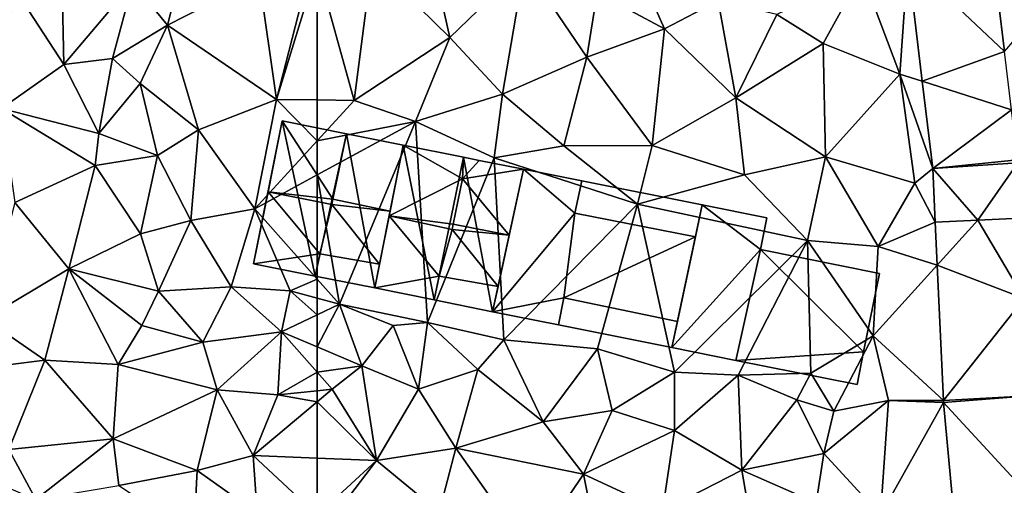
# Model space of a CAD drawing. Extents: x 572000 to 573043, y 6223980 to 6225015.
# Drawn here: x 572104 to 572173, y 6224190 to 6224222 of the extents above; entities that cross this region are included whole.
import ezdxf

# ---------------------------------------------------------------- set-up
doc = ezdxf.new("R2010")
doc.units = 0
doc.header["$MEASUREMENT"] = 0
for name, color, linetype in [('Bygninger_LOD1', 1, 'Continuous'), ('Bygninger_LOD2', 1, 'Continuous'), ('Terraen', 33, 'Continuous'), ('Terraen_vej', 33, 'Continuous')]:
    doc.layers.add(name, color=color, linetype=linetype)

# ---------------------------------------------------------------- blocks, each defined once
blk = doc.blocks.new('1km_6224_572_UTM32_ACAD_1_FMEBLOCK4')
at = {"layer": 'Terraen_vej', "color": 251, "true_color": 0x555555}
for points in [[(-38.133, 39.062, 29.822), (-31.317, 32.645, 29.606), (-32.199, 39.969, 29.928)], [(-38.133, 39.062, 29.822), (-37.108, 30.544, 29.486), (-31.317, 32.645, 29.606)], [(-37.108, 30.544, 29.486), (-30.823, 28.543, 29.425), (-31.317, 32.645, 29.606)], [(-36.369, 24.411, 29.244), (-30.823, 28.543, 29.425), (-37.108, 30.544, 29.486)], [(-36.369, 24.411, 29.244), (-30.399, 25.019, 29.27), (-30.823, 28.543, 29.425)], [(-36.369, 24.411, 29.244), (-30.381, 24.799, 29.259), (-30.399, 25.019, 29.27)], [(-36.369, 24.411, 29.244), (-33.197, 20.78, 29.084), (-30.381, 24.799, 29.259)], [(-36.194, 20.642, 29.103), (-33.197, 20.78, 29.084), (-36.369, 24.411, 29.244)], [(-30.381, 24.799, 29.259), (-33.197, 20.78, 29.084), (-30.201, 20.919, 29.065)], [(-30.201, 20.916, 29.065), (-33.197, 20.78, 29.084), (-29.944, 15.254, 28.856)], [(-36.194, 20.642, 29.103), (-36.057, 17.617, 28.981), (-33.197, 20.78, 29.084)], [(-33.197, 20.78, 29.084), (-36.057, 17.617, 28.981), (-29.944, 15.254, 28.856)], [(-35.624, 8.084, 28.597), (-29.944, 15.254, 28.856), (-36.057, 17.617, 28.981)], [(-35.624, 8.084, 28.597), (-29.634, 8.425, 28.604), (-29.944, 15.254, 28.856)], [(-35.615, 7.946, 28.589), (-29.634, 8.425, 28.604), (-35.624, 8.084, 28.597)], [(-28.927, 0.706, 28.323), (-29.634, 8.425, 28.604), (-35.615, 7.946, 28.589)], [(-34.895, 0.086, 28.201), (-28.927, 0.706, 28.323), (-35.615, 7.946, 28.589)]]:
    blk.add_polyline3d(points, close=True, dxfattribs=at)
blk = doc.blocks.new('1km_6224_572_UTM32_ACAD_1_FMEBLOCK51')
at = {"layer": 'Terraen', "color": 9, "true_color": 0xbbbbbb}
for points in [[(-14.1, 32.645, 29.606), (-10.78, 36.49, 30.06), (-14.982, 39.969, 29.928)], [(-62.5, 38.6, 29.419), (-59.89, 29.2, 29.09), (-58.63, 38.99, 29.41)], [(-59.89, 29.2, 29.09), (-53.17, 33.62, 29.23), (-58.63, 38.99, 29.41)], [(-53.17, 33.62, 29.23), (-54.18, 38.13, 29.46), (-58.63, 38.99, 29.41)], [(-21.48, 31.05, 29.4), (-20.916, 39.062, 29.822), (-24.16, 38.15, 29.76)], [(-20.916, 39.062, 29.822), (-21.48, 31.05, 29.4), (-19.89, 30.544, 29.486)], [(-62.5, 29.233, 29.095), (-59.89, 29.2, 29.09), (-62.5, 38.6, 29.419)], [(-53.17, 33.62, 29.23), (-47.91, 38.71, 29.56), (-54.18, 38.13, 29.46)], [(-49.45, 29.64, 29.14), (-47.91, 38.71, 29.56), (-53.17, 33.62, 29.23)], [(-49.45, 29.64, 29.14), (-43.52, 32.23, 29.26), (-47.91, 38.71, 29.56)], [(-43.52, 32.23, 29.26), (-42.78, 36.79, 29.58), (-47.91, 38.71, 29.56)], [(-38.04, 34.23, 29.53), (-39.86, 38.29, 29.69), (-42.78, 36.79, 29.58)], [(-38.04, 34.23, 29.53), (-34.26, 36.21, 29.69), (-39.86, 38.29, 29.69)], [(-26.86, 33.2, 29.64), (-24.16, 38.15, 29.76), (-30.13, 35.25, 29.68)], [(-26.86, 33.2, 29.64), (-21.48, 31.05, 29.4), (-24.16, 38.15, 29.76)], [(-38.04, 34.23, 29.53), (-42.78, 36.79, 29.58), (-43.52, 32.23, 29.26)], [(-33.02, 29.39, 29.28), (-34.26, 36.21, 29.69), (-38.04, 34.23, 29.53)], [(-33.02, 29.39, 29.28), (-30.13, 35.25, 29.68), (-34.26, 36.21, 29.69)], [(-33.02, 29.39, 29.28), (-26.86, 33.2, 29.64), (-30.13, 35.25, 29.68)], [(-38.91, 26.03, 29.07), (-38.04, 34.23, 29.53), (-43.52, 32.23, 29.26)], [(-38.91, 26.03, 29.07), (-33.02, 29.39, 29.28), (-38.04, 34.23, 29.53)], [(-59.89, 29.2, 29.09), (-55.57, 27.71, 29.1), (-53.17, 33.62, 29.23)], [(-49.45, 29.64, 29.14), (-53.17, 33.62, 29.23), (-55.57, 27.71, 29.1)], [(-26.7, 25.22, 29.21), (-26.86, 33.2, 29.64), (-33.02, 29.39, 29.28)], [(-26.7, 25.22, 29.21), (-21.48, 31.05, 29.4), (-26.86, 33.2, 29.64)], [(-45.14, 26.01, 29.11), (-43.52, 32.23, 29.26), (-49.45, 29.64, 29.14)], [(-45.14, 26.01, 29.11), (-38.91, 26.03, 29.07), (-43.52, 32.23, 29.26)], [(-20.41, 23.37, 29.2), (-21.48, 31.05, 29.4), (-26.7, 25.22, 29.21)], [(-19.89, 30.544, 29.486), (-21.48, 31.05, 29.4), (-19.152, 24.411, 29.244)], [(-20.41, 23.37, 29.2), (-19.152, 24.411, 29.244), (-21.48, 31.05, 29.4)], [(-62.5, 29.233, 29.095), (-62.5, 26.359, 29.019), (-59.89, 29.2, 29.09)], [(-62.5, 26.359, 29.019), (-55.57, 27.71, 29.1), (-59.89, 29.2, 29.09)], [(-50.03, 25.15, 29.13), (-49.45, 29.64, 29.14), (-55.57, 27.71, 29.1)], [(-50.03, 25.15, 29.13), (-45.14, 26.01, 29.11), (-49.45, 29.64, 29.14)], [(-32.4, 23.96, 29.04), (-33.02, 29.39, 29.28), (-38.91, 26.03, 29.07)], [(-26.7, 25.22, 29.21), (-33.02, 29.39, 29.28), (-32.4, 23.96, 29.04)], [(-62.5, 26.359, 29.019), (-62.5, 23.957, 28.978), (-55.57, 27.71, 29.1)], [(-60.94, 14.86, 29.04), (-55.57, 27.71, 29.1), (-62.5, 23.957, 28.978)], [(-54.74, 13.57, 29.03), (-55.57, 27.71, 29.1), (-60.94, 14.86, 29.04)], [(-54.74, 13.57, 29.03), (-50.03, 25.15, 29.13), (-55.57, 27.71, 29.1)], [(-50.03, 25.15, 29.13), (-39.95, 21.9, 29.07), (-45.14, 26.01, 29.11)], [(-45.14, 26.01, 29.11), (-39.95, 21.9, 29.07), (-38.91, 26.03, 29.07)], [(-39.95, 21.9, 29.07), (-32.4, 23.96, 29.04), (-38.91, 26.03, 29.07)], [(-54.74, 13.57, 29.03), (-49.37, 12.36, 29), (-50.03, 25.15, 29.13)], [(-49.37, 12.36, 29), (-39.95, 21.9, 29.07), (-50.03, 25.15, 29.13)], [(-27.97, 19.34, 29.11), (-26.7, 25.22, 29.21), (-32.4, 23.96, 29.04)], [(-23.01, 18.91, 29.08), (-26.7, 25.22, 29.21), (-27.97, 19.34, 29.11)], [(-23.01, 18.91, 29.08), (-20.41, 23.37, 29.2), (-26.7, 25.22, 29.21)], [(-19.152, 24.411, 29.244), (-20.41, 23.37, 29.2), (-18.977, 20.642, 29.103)], [(-62.5, 16.622, 29.003), (-60.94, 14.86, 29.04), (-62.5, 23.957, 28.978)], [(-27.97, 19.34, 29.11), (-32.4, 23.96, 29.04), (-39.95, 21.9, 29.07)], [(-23.01, 18.91, 29.08), (-18.977, 20.642, 29.103), (-20.41, 23.37, 29.2)], [(-49.37, 12.36, 29), (-42.76, 11.71, 29), (-39.95, 21.9, 29.07)], [(-37.33, 10.08, 28.98), (-39.95, 21.9, 29.07), (-42.76, 11.71, 29)], [(-37.33, 10.08, 28.98), (-27.97, 19.34, 29.11), (-39.95, 21.9, 29.07)], [(-12.983, 20.919, 29.065), (-15.98, 20.78, 29.084), (-12.983, 20.916, 29.065)], [(-18.977, 20.642, 29.103), (-23.01, 18.91, 29.08), (-18.84, 17.617, 28.981)], [(-32.86, 9.86, 29.11), (-27.97, 19.34, 29.11), (-37.33, 10.08, 28.98)], [(-27.74, 10, 29.31), (-27.97, 19.34, 29.11), (-32.86, 9.86, 29.11)], [(-23.34, 12.64, 28.92), (-23.01, 18.91, 29.08), (-27.97, 19.34, 29.11)], [(-27.74, 10, 29.31), (-23.34, 12.64, 28.92), (-27.97, 19.34, 29.11)], [(-23.34, 12.64, 28.92), (-18.84, 17.617, 28.981), (-23.01, 18.91, 29.08)], [(-18.84, 17.617, 28.981), (-23.34, 12.64, 28.92), (-18.407, 8.084, 28.597)], [(-62.5, 15.287, 29.044), (-60.94, 14.86, 29.04), (-62.5, 16.622, 29.003)], [(-62.5, 15.287, 29.044), (-62.5, 14.113, 28.933), (-60.94, 14.86, 29.04)], [(-62.5, 11.855, 28.742), (-59.35, 10.53, 28.72), (-60.94, 14.86, 29.04)], [(-62.5, 11.855, 28.742), (-60.94, 14.86, 29.04), (-62.5, 14.113, 28.933)], [(-54.74, 13.57, 29.03), (-60.94, 14.86, 29.04), (-57.15, 13.36, 29.02)], [(-59.35, 10.53, 28.72), (-57.15, 13.36, 29.02), (-60.94, 14.86, 29.04)], [(-55.36, 8.88, 28.84), (-57.15, 13.36, 29.02), (-59.35, 10.53, 28.72)], [(-55.36, 8.88, 28.84), (-54.74, 13.57, 29.03), (-57.15, 13.36, 29.02)], [(-55.36, 8.88, 28.84), (-51.2, 10.26, 28.87), (-54.74, 13.57, 29.03)], [(-51.2, 10.26, 28.87), (-49.37, 12.36, 29), (-54.74, 13.57, 29.03)], [(-26.13, 7.34, 29.06), (-23.34, 12.64, 28.92), (-27.74, 10, 29.31)], [(-26.13, 7.34, 29.06), (-22.27, 8.08, 28.61), (-23.34, 12.64, 28.92)], [(-22.27, 8.08, 28.61), (-18.407, 8.084, 28.597), (-23.34, 12.64, 28.92)], [(-62.5, 10.077, 28.648), (-59.35, 10.53, 28.72), (-62.5, 11.855, 28.742)], [(-46.59, 6.58, 28.66), (-49.37, 12.36, 29), (-51.2, 10.26, 28.87)], [(-46.59, 6.58, 28.66), (-42.76, 11.71, 29), (-49.37, 12.36, 29)], [(-46.59, 6.58, 28.66), (-41.73, 7.38, 28.69), (-42.76, 11.71, 29)], [(-41.73, 7.38, 28.69), (-37.33, 10.08, 28.98), (-42.76, 11.71, 29)], [(-62.5, 10.077, 28.648), (-61.44, 8.88, 28.6), (-59.35, 10.53, 28.72)], [(-58.32, 3.86, 28.37), (-59.35, 10.53, 28.72), (-61.44, 8.88, 28.6)], [(-58.32, 3.86, 28.37), (-55.36, 8.88, 28.84), (-59.35, 10.53, 28.72)], [(-62.5, 10.077, 28.648), (-62.5, 8.772, 28.553), (-61.44, 8.88, 28.6)], [(-52.74, 4.74, 28.38), (-51.2, 10.26, 28.87), (-55.36, 8.88, 28.84)], [(-52.74, 4.74, 28.38), (-46.59, 6.58, 28.66), (-51.2, 10.26, 28.87)], [(-37.33, 5.98, 28.62), (-37.33, 10.08, 28.98), (-41.73, 7.38, 28.69)], [(-37.33, 5.98, 28.62), (-32.86, 9.86, 29.11), (-37.33, 10.08, 28.98)], [(-32.6, 3.19, 28.42), (-32.86, 9.86, 29.11), (-37.33, 5.98, 28.62)], [(-28.73, 8.14, 28.87), (-27.74, 10, 29.31), (-32.86, 9.86, 29.11)], [(-32.6, 3.19, 28.42), (-28.73, 8.14, 28.87), (-32.86, 9.86, 29.11)], [(-26.13, 7.34, 29.06), (-27.74, 10, 29.31), (-28.73, 8.14, 28.87)], [(-62.5, 8.772, 28.553), (-62.5, 7.991, 28.552), (-61.44, 8.88, 28.6)], [(-62.5, 7.991, 28.552), (-58.32, 3.86, 28.37), (-61.44, 8.88, 28.6)], [(-58.32, 3.86, 28.37), (-52.74, 4.74, 28.38), (-55.36, 8.88, 28.84)], [(-62.5, 7.991, 28.552), (-62.5, 4.028, 28.36), (-58.32, 3.86, 28.37)], [(-32.6, 3.19, 28.42), (-26.83, 4.35, 28.57), (-28.73, 8.14, 28.87)], [(-26.83, 4.35, 28.57), (-26.13, 7.34, 29.06), (-28.73, 8.14, 28.87)], [(-26.83, 4.35, 28.57), (-22.27, 8.08, 28.61), (-26.13, 7.34, 29.06)], [(-22.84, 0.02, 28.18), (-22.27, 8.08, 28.61), (-26.83, 4.35, 28.57)], [(-22.84, 0.02, 28.18), (-18.397, 7.946, 28.589), (-22.27, 8.08, 28.61)], [(-17.677, 0.086, 28.201), (-18.397, 7.946, 28.589), (-22.84, 0.02, 28.18)], [(-18.407, 8.084, 28.597), (-22.27, 8.08, 28.61), (-18.397, 7.946, 28.589)], [(-43.76, 2.9, 28.41), (-41.73, 7.38, 28.69), (-46.59, 6.58, 28.66)], [(-43.76, 2.9, 28.41), (-37.33, 5.98, 28.62), (-41.73, 7.38, 28.69)], [(-43.76, 2.9, 28.41), (-46.59, 6.58, 28.66), (-52.74, 4.74, 28.38)], [(-38.18, 0.32, 28.15), (-37.33, 5.98, 28.62), (-43.76, 2.9, 28.41)], [(-38.18, 0.32, 28.15), (-32.6, 3.19, 28.42), (-37.33, 5.98, 28.62)], [(-53.92, 0.24, 28.09), (-52.74, 4.74, 28.38), (-58.32, 3.86, 28.37)], [(-47.51, -2.68, 27.8), (-52.74, 4.74, 28.38), (-53.92, 0.24, 28.09)], [(-47.51, -2.68, 27.8), (-43.76, 2.9, 28.41), (-52.74, 4.74, 28.38)], [(-27.36, 0.89, 28.33), (-26.83, 4.35, 28.57), (-32.6, 3.19, 28.42)], [(-22.84, 0.02, 28.18), (-26.83, 4.35, 28.57), (-27.36, 0.89, 28.33)], [(-62.5, 0.01, 28.203), (-58.32, 3.86, 28.37), (-62.5, 4.028, 28.36)], [(-62.5, 0.01, 28.203), (-61.78, -0.66, 28.18), (-58.32, 3.86, 28.37)], [(-61.78, -0.66, 28.18), (-53.92, 0.24, 28.09), (-58.32, 3.86, 28.37)], [(-42.04, -5.69, 27.74), (-43.76, 2.9, 28.41), (-47.51, -2.68, 27.8)], [(-42.04, -5.69, 27.74), (-38.18, 0.32, 28.15), (-43.76, 2.9, 28.41)], [(-31.59, -2.65, 27.94), (-32.6, 3.19, 28.42), (-38.18, 0.32, 28.15)], [(-31.59, -2.65, 27.94), (-27.36, 0.89, 28.33), (-32.6, 3.19, 28.42)]]:
    blk.add_polyline3d(points, close=True, dxfattribs=at)
blk = doc.blocks.new('1km_6224_572_UTM32_ACAD_1_FMEBLOCK69')
at = {"layer": 'Terraen', "color": 9, "true_color": 0xbbbbbb}
for points in [[(44.66, 31.73, 29.04), (44.49, 39.56, 29.16), (41.13, 37.13, 29.26)], [(49.52, 37.48, 29.06), (44.49, 39.56, 29.16), (44.66, 31.73, 29.04)], [(51.96, 34.5, 29.13), (53.37, 40.13, 29.5), (49.52, 37.48, 29.06)], [(51.96, 34.5, 29.13), (58.4, 37.8, 29.35), (53.37, 40.13, 29.5)], [(59.63, 29.27, 29.1), (62.25, 39.5, 29.45), (58.4, 37.8, 29.35)], [(62.5, 38.6, 29.419), (62.25, 39.5, 29.45), (59.63, 29.27, 29.1)], [(62.5, 29.233, 29.095), (62.5, 38.6, 29.419), (59.63, 29.27, 29.1)], [(48.09, 32.15, 29.06), (49.52, 37.48, 29.06), (44.66, 31.73, 29.04)], [(48.09, 32.15, 29.06), (51.96, 34.5, 29.13), (49.52, 37.48, 29.06)], [(59.63, 29.27, 29.1), (58.4, 37.8, 29.35), (51.96, 34.5, 29.13)], [(40.26, 28.63, 29.21), (44.66, 31.73, 29.04), (41.13, 37.13, 29.26)], [(50.03, 30.39, 29.15), (51.96, 34.5, 29.13), (48.09, 32.15, 29.06)], [(50.03, 30.39, 29.15), (54.13, 27.13, 28.92), (51.96, 34.5, 29.13)], [(59.63, 29.27, 29.1), (51.96, 34.5, 29.13), (54.13, 27.13, 28.92)], [(48.09, 32.15, 29.06), (44.66, 31.73, 29.04), (47.11, 26.86, 28.93)], [(50.03, 30.39, 29.15), (48.09, 32.15, 29.06), (47.11, 26.86, 28.93)], [(47.11, 26.86, 28.93), (44.66, 31.73, 29.04), (40.26, 28.63, 29.21)], [(51.25, 25.32, 28.9), (50.03, 30.39, 29.15), (47.11, 26.86, 28.93)], [(51.25, 25.32, 28.9), (54.13, 27.13, 28.92), (50.03, 30.39, 29.15)], [(58.11, 21.58, 28.9), (59.63, 29.27, 29.1), (54.13, 27.13, 28.92)], [(59.63, 29.27, 29.1), (58.11, 21.58, 28.9), (62.5, 26.359, 29.019)], [(62.5, 29.233, 29.095), (59.63, 29.27, 29.1), (62.5, 26.359, 29.019)], [(47.11, 26.86, 28.93), (40.26, 28.63, 29.21), (46.87, 24.62, 29.1)], [(41.21, 22.02, 29.11), (46.87, 24.62, 29.1), (40.26, 28.63, 29.21)], [(53.6, 20.74, 28.85), (54.13, 27.13, 28.92), (51.25, 25.32, 28.9)], [(58.11, 21.58, 28.9), (54.13, 27.13, 28.92), (53.6, 20.74, 28.85)], [(51.25, 25.32, 28.9), (47.11, 26.86, 28.93), (46.87, 24.62, 29.1)], [(62.5, 26.359, 29.019), (58.11, 21.58, 28.9), (62.5, 23.957, 28.978)], [(50.05, 19.81, 28.75), (51.25, 25.32, 28.9), (46.87, 24.62, 29.1)], [(50.05, 19.81, 28.75), (53.6, 20.74, 28.85), (51.25, 25.32, 28.9)], [(45, 17.36, 29.06), (46.87, 24.62, 29.1), (41.21, 22.02, 29.11)], [(50.05, 19.81, 28.75), (46.87, 24.62, 29.1), (45, 17.36, 29.06)], [(62.5, 16.622, 29.003), (62.5, 23.957, 28.978), (58.11, 21.58, 28.9)], [(39.08, 13.84, 29.12), (45, 17.36, 29.06), (41.21, 22.02, 29.11)], [(56.43, 16.08, 28.7), (58.11, 21.58, 28.9), (53.6, 20.74, 28.85)], [(56.43, 16.08, 28.7), (60.59, 15.81, 29.05), (58.11, 21.58, 28.9)], [(62.5, 16.622, 29.003), (58.11, 21.58, 28.9), (60.59, 15.81, 29.05)], [(51.32, 15.77, 28.79), (53.6, 20.74, 28.85), (50.05, 19.81, 28.75)], [(51.32, 15.77, 28.79), (56.43, 16.08, 28.7), (53.6, 20.74, 28.85)], [(51.32, 15.77, 28.79), (50.05, 19.81, 28.75), (45, 17.36, 29.06)], [(43.32, 10.92, 29.07), (45, 17.36, 29.06), (39.08, 13.84, 29.12)], [(48.47, 10.61, 28.85), (45, 17.36, 29.06), (43.32, 10.92, 29.07)], [(50.14, 13.36, 28.89), (51.32, 15.77, 28.79), (45, 17.36, 29.06)], [(48.47, 10.61, 28.85), (50.14, 13.36, 28.89), (45, 17.36, 29.06)], [(54.44, 12.2, 28.69), (56.43, 16.08, 28.7), (51.32, 15.77, 28.79)], [(54.44, 12.2, 28.69), (59.99, 12.91, 28.76), (56.43, 16.08, 28.7)], [(59.99, 12.91, 28.76), (60.59, 15.81, 29.05), (56.43, 16.08, 28.7)], [(62.5, 15.287, 29.044), (62.5, 16.622, 29.003), (60.59, 15.81, 29.05)], [(54.44, 12.2, 28.69), (51.32, 15.77, 28.79), (50.14, 13.36, 28.89)], [(60.59, 15.81, 29.05), (59.99, 12.91, 28.76), (62.5, 14.113, 28.933)], [(62.5, 15.287, 29.044), (60.59, 15.81, 29.05), (62.5, 14.113, 28.933)], [(62.5, 11.855, 28.742), (62.5, 14.113, 28.933), (59.99, 12.91, 28.76)], [(38.08, 10.26, 29.28), (43.32, 10.92, 29.07), (39.08, 13.84, 29.12)], [(48.47, 10.61, 28.85), (54.44, 12.2, 28.69), (50.14, 13.36, 28.89)], [(55.45, 8.83, 28.68), (59.99, 12.91, 28.76), (54.44, 12.2, 28.69)], [(59.73, 8.49, 28.43), (59.99, 12.91, 28.76), (55.45, 8.83, 28.68)], [(62.5, 10.077, 28.648), (59.99, 12.91, 28.76), (59.73, 8.49, 28.43)], [(62.5, 10.077, 28.648), (62.5, 11.855, 28.742), (59.99, 12.91, 28.76)], [(55.45, 8.83, 28.68), (54.44, 12.2, 28.69), (48.47, 10.61, 28.85)], [(40.79, 4.64, 29.15), (43.32, 10.92, 29.07), (38.08, 10.26, 29.28)], [(48.13, 5.39, 28.83), (43.32, 10.92, 29.07), (40.79, 4.64, 29.15)], [(48.13, 5.39, 28.83), (48.47, 10.61, 28.85), (43.32, 10.92, 29.07)], [(48.13, 5.39, 28.83), (55.45, 8.83, 28.68), (48.47, 10.61, 28.85)], [(62.5, 10.077, 28.648), (59.73, 8.49, 28.43), (62.5, 8.772, 28.553)], [(54.04, 3.16, 28.58), (55.45, 8.83, 28.68), (48.13, 5.39, 28.83)], [(54.04, 3.16, 28.58), (57.99, 4.21, 28.35), (55.45, 8.83, 28.68)], [(57.99, 4.21, 28.35), (59.73, 8.49, 28.43), (55.45, 8.83, 28.68)], [(59.73, 8.49, 28.43), (57.99, 4.21, 28.35), (62.5, 7.991, 28.552)], [(62.5, 8.772, 28.553), (59.73, 8.49, 28.43), (62.5, 7.991, 28.552)], [(62.5, 7.991, 28.552), (57.99, 4.21, 28.35), (62.5, 4.028, 28.36)], [(48.13, 5.39, 28.83), (40.79, 4.64, 29.15), (42.68, 1.13, 29)], [(48.52, 2.11, 28.8), (48.13, 5.39, 28.83), (42.68, 1.13, 29)], [(48.52, 2.11, 28.8), (54.04, 3.16, 28.58), (48.13, 5.39, 28.83)], [(42.68, 1.13, 29), (40.79, 4.64, 29.15), (38.36, 2.94, 29.7)], [(58.26, 0.17, 28.39), (57.99, 4.21, 28.35), (54.04, 3.16, 28.58)], [(62.5, 0.01, 28.203), (57.99, 4.21, 28.35), (58.26, 0.17, 28.39)], [(62.5, 0.01, 28.203), (62.5, 4.028, 28.36), (57.99, 4.21, 28.35)], [(53.8, -1.36, 28.61), (54.04, 3.16, 28.58), (48.52, 2.11, 28.8)], [(53.8, -1.36, 28.61), (58.26, 0.17, 28.39), (54.04, 3.16, 28.58)]]:
    blk.add_polyline3d(points, close=True, dxfattribs=at)
blk = doc.blocks.new('building_75786')
at = {"layer": 'Bygninger_LOD1', "color": 16, "true_color": 0x7e0000}
for points in [[(-1.075, 3.18, 29.11), (-7.305, -3.71, 29.05), (-5.185, 6.32, 29.07)], [(-1.075, 3.18, 31.61), (-7.305, -3.71, 31.55), (-5.185, 6.32, 31.57)], [(-7.305, -3.71, 29.05), (-7.305, -3.71, 31.55), (-5.185, 6.32, 31.57), (-5.185, 6.32, 29.07)], [(-1.075, 3.18, 29.11), (-5.185, 6.32, 29.07), (-0.625, 5.41, 29.09)], [(-0.625, 5.41, 31.59), (-1.075, 3.18, 31.61), (-5.185, 6.32, 31.57)], [(-5.185, 6.32, 29.07), (-5.185, 6.32, 31.57), (-0.625, 5.41, 31.59), (-0.625, 5.41, 29.09)], [(-0.625, 5.41, 29.09), (-0.625, 5.41, 31.59), (-1.075, 3.18, 31.61), (-1.075, 3.18, 29.11)], [(-2.805, -4.61, 29.14), (-7.305, -3.71, 29.05), (-1.075, 3.18, 29.11)], [(-1.075, 3.18, 31.61), (-2.805, -4.61, 31.64), (-7.305, -3.71, 31.55)], [(6.195, -4.01, 28.91), (-2.805, -4.61, 29.14), (-1.075, 3.18, 29.11)], [(6.195, -4.01, 31.41), (-2.805, -4.61, 31.64), (-1.075, 3.18, 31.61)], [(7.305, 1.51, 29.08), (6.195, -4.01, 28.91), (-1.075, 3.18, 29.11)], [(7.305, 1.51, 31.58), (6.195, -4.01, 31.41), (-1.075, 3.18, 31.61)], [(-1.075, 3.18, 29.11), (-1.075, 3.18, 31.61), (7.305, 1.51, 31.58), (7.305, 1.51, 29.08)], [(7.305, 1.51, 29.08), (7.305, 1.51, 31.58), (6.195, -4.01, 31.41), (6.195, -4.01, 28.91)], [(-2.805, -4.61, 29.14), (-2.805, -4.61, 31.64), (-7.305, -3.71, 31.55), (-7.305, -3.71, 29.05)], [(5.735, -6.32, 28.86), (-2.805, -4.61, 29.14), (6.195, -4.01, 28.91)], [(5.735, -6.32, 31.36), (-2.805, -4.61, 31.64), (6.195, -4.01, 31.41)], [(6.195, -4.01, 28.91), (6.195, -4.01, 31.41), (5.735, -6.32, 31.36), (5.735, -6.32, 28.86)], [(5.735, -6.32, 28.86), (5.735, -6.32, 31.36), (-2.805, -4.61, 31.64), (-2.805, -4.61, 29.14)]]:
    blk.add_3dface(points, dxfattribs=at)
blk = doc.blocks.new('building_12214')
at = {"layer": 'Bygninger_LOD1', "color": 16, "true_color": 0x7e0000}
for points in [[(-4.195, -0.15, 29.1), (-3.805, 1.75, 29.12), (4.195, 0.09, 29.05), (3.805, -1.75, 29.05)], [(3.805, -1.75, 31.55), (-4.195, -0.15, 31.6), (-3.805, 1.75, 31.62), (4.195, 0.09, 31.55)], [(-4.195, -0.15, 29.1), (-4.195, -0.15, 31.6), (-3.805, 1.75, 31.62), (-3.805, 1.75, 29.12)], [(-3.805, 1.75, 29.12), (-3.805, 1.75, 31.62), (4.195, 0.09, 31.55), (4.195, 0.09, 29.05)], [(4.195, 0.09, 29.05), (4.195, 0.09, 31.55), (3.805, -1.75, 31.55), (3.805, -1.75, 29.05)], [(3.805, -1.75, 29.05), (3.805, -1.75, 31.55), (-4.195, -0.15, 31.6), (-4.195, -0.15, 29.1)]]:
    blk.add_3dface(points, dxfattribs=at)
blk = doc.blocks.new('building_140131')
at = {"layer": 'Bygninger_LOD1', "color": 16, "true_color": 0x7e0000}
for points in [[(-4.96, 5.475, 29.13), (-1.36, 2.385, 29.16), (-7.14, -4.555, 29.08)], [(-1.36, 2.385, 31.66), (-7.14, -4.555, 31.58), (-4.96, 5.475, 31.63)], [(-7.14, -4.555, 29.08), (-7.14, -4.555, 31.58), (-4.96, 5.475, 31.63), (-4.96, 5.475, 29.13)], [(-4.96, 5.475, 29.13), (-0.86, 4.655, 29.17), (-1.36, 2.385, 29.16)], [(-4.96, 5.475, 31.63), (-0.86, 4.655, 31.67), (-1.36, 2.385, 31.66)], [(-4.96, 5.475, 29.13), (-4.96, 5.475, 31.63), (-0.86, 4.655, 31.67), (-0.86, 4.655, 29.17)], [(-0.86, 4.655, 29.17), (-0.86, 4.655, 31.67), (-1.36, 2.385, 31.66), (-1.36, 2.385, 29.16)], [(-7.14, -4.555, 29.08), (-1.36, 2.385, 29.16), (-2.12, -3.575, 29.12)], [(-1.36, 2.385, 31.66), (-2.12, -3.575, 31.62), (-7.14, -4.555, 31.58)], [(-2.12, -3.575, 29.12), (-1.36, 2.385, 29.16), (7.14, 0.715, 29.06)], [(7.14, 0.715, 31.56), (-2.12, -3.575, 31.62), (-1.36, 2.385, 31.66)], [(-1.36, 2.385, 29.16), (-1.36, 2.385, 31.66), (7.14, 0.715, 31.56), (7.14, 0.715, 29.06)], [(5.88, -5.235, 29.05), (-2.12, -3.575, 29.12), (7.14, 0.715, 29.06)], [(7.14, 0.715, 31.56), (5.88, -5.235, 31.55), (-2.12, -3.575, 31.62)], [(7.14, 0.715, 29.06), (7.14, 0.715, 31.56), (5.88, -5.235, 31.55), (5.88, -5.235, 29.05)], [(-2.51, -5.475, 29.1), (-7.14, -4.555, 29.08), (-2.12, -3.575, 29.12)], [(-2.12, -3.575, 31.62), (-2.51, -5.475, 31.6), (-7.14, -4.555, 31.58)], [(-2.12, -3.575, 29.12), (-2.12, -3.575, 31.62), (-2.51, -5.475, 31.6), (-2.51, -5.475, 29.1)], [(5.88, -5.235, 29.05), (5.88, -5.235, 31.55), (-2.12, -3.575, 31.62), (-2.12, -3.575, 29.12)], [(-2.51, -5.475, 29.1), (-2.51, -5.475, 31.6), (-7.14, -4.555, 31.58), (-7.14, -4.555, 29.08)]]:
    blk.add_3dface(points, dxfattribs=at)
blk = doc.blocks.new('building_25058')
at = {"layer": 'Bygninger_LOD2', "color": 16, "true_color": 0x7e0000}
for points in [[(-3.23, 5.86, 29.09), (-5.24, -4.19, 29.02), (-4.23, 0.88, 33.59)], [(-3.23, 5.86, 29.09), (-1.05, -5.03, 28.93), (-5.24, -4.19, 29.02)], [(-3.23, 5.86, 31.71), (-3.23, 5.86, 31.32), (-4.23, 0.88, 33.59)], [(-3.23, 5.86, 31.32), (-3.23, 5.86, 29.09), (-4.23, 0.88, 33.59)], [(0.95, 3.49, 32.28), (-4.23, 0.88, 33.59), (-3.23, 5.86, 31.71)], [(-3.23, 5.86, 29.09), (1.02, 5.01, 29.17), (-1.05, -5.03, 28.93)], [(-3.23, 5.86, 31.32), (1.02, 5.01, 29.17), (1.02, 5.01, 31.72)], [(-3.23, 5.86, 29.09), (1.02, 5.01, 29.17), (-3.23, 5.86, 31.32)], [(-3.23, 5.86, 31.71), (-3.23, 5.86, 31.32), (1.02, 5.01, 31.72)], [(0.95, 3.49, 32.28), (-3.23, 5.86, 31.71), (1.02, 5.01, 31.72)], [(-1.05, -5.03, 28.93), (1.02, 5.01, 29.17), (3.06, -5.86, 29.08)], [(1.02, 5.01, 31.72), (2.11, 4.79, 31.72), (0.95, 3.49, 32.28)], [(3.06, -5.86, 29.08), (1.02, 5.01, 29.17), (5.24, 4.17, 29.13)], [(1.02, 5.01, 31.72), (1.02, 5.01, 29.17), (2.11, 4.79, 31.3)], [(2.11, 4.79, 31.3), (1.02, 5.01, 29.17), (5.24, 4.17, 29.13)], [(2.11, 4.79, 31.72), (1.02, 5.01, 31.72), (2.11, 4.79, 31.3)], [(2.11, 4.79, 31.72), (0.95, 3.49, 32.28), (0.95, 3.49, 31.84), (2.11, 4.79, 31.3)], [(0.95, 3.49, 31.84), (2.11, 4.79, 31.3), (5.24, 4.17, 31.31)], [(4.23, -0.48, 33.04), (0.95, 3.49, 31.84), (5.24, 4.17, 31.31)], [(5.24, 4.17, 31.31), (2.11, 4.79, 31.3), (5.24, 4.17, 29.13)], [(3.06, -5.86, 29.08), (5.24, 4.17, 29.13), (3.45, -4.09, 31.66)], [(4.23, -0.48, 33.04), (3.45, -4.09, 31.66), (5.24, 4.17, 29.13)], [(4.23, -0.48, 33.04), (5.24, 4.17, 29.13), (5.24, 4.17, 31.31)], [(0.28, 0.3, 33.49), (-4.23, 0.88, 33.59), (0.95, 3.49, 32.28)], [(0.28, 0.3, 33.03), (0.95, 3.49, 31.84), (4.23, -0.48, 33.04)], [(0.28, 0.3, 33.49), (0.28, 0.3, 33.03), (0.95, 3.49, 32.28)], [(0.95, 3.49, 32.28), (0.28, 0.3, 33.03), (0.95, 3.49, 31.84)], [(-5.24, -4.19, 31.35), (-5.24, -4.19, 31.68), (-4.23, 0.88, 33.59)], [(-5.24, -4.19, 29.02), (-5.24, -4.19, 31.35), (-4.23, 0.88, 33.59)], [(-4.23, 0.88, 33.59), (-0.7, -3.36, 32.37), (-5.24, -4.19, 31.68)], [(0.21, -0.07, 33.63), (-0.7, -3.36, 32.37), (-4.23, 0.88, 33.59)], [(0.28, 0.3, 33.49), (0.21, -0.07, 33.63), (-4.23, 0.88, 33.59)], [(4.23, -0.48, 33.04), (0.21, -0.07, 32.89), (0.28, 0.3, 33.03)], [(0.21, -0.07, 33.63), (0.21, -0.07, 32.89), (0.28, 0.3, 33.49)], [(0.21, -0.07, 32.89), (0.28, 0.3, 33.03), (0.28, 0.3, 33.49)], [(-0.7, -3.36, 31.61), (0.21, -0.07, 32.89), (3.45, -4.09, 31.66)], [(0.21, -0.07, 32.89), (-0.7, -3.36, 32.37), (-0.7, -3.36, 31.61)], [(-0.7, -3.36, 32.37), (0.21, -0.07, 32.89), (0.21, -0.07, 33.63)], [(3.45, -4.09, 31.66), (0.21, -0.07, 32.89), (4.23, -0.48, 33.04)], [(-0.7, -3.36, 32.37), (-1.05, -5.03, 31.59), (-5.24, -4.19, 31.68)], [(-0.7, -3.36, 31.61), (3.45, -4.09, 31.66), (3.06, -5.86, 31.49), (-1.05, -5.03, 31.59)], [(-1.05, -5.03, 31.59), (-0.7, -3.36, 31.61), (-0.7, -3.36, 32.37)], [(3.06, -5.86, 31.49), (3.06, -5.86, 29.08), (3.45, -4.09, 31.66)], [(-5.24, -4.19, 31.35), (-1.05, -5.03, 28.93), (-1.05, -5.03, 31.59)], [(-5.24, -4.19, 31.68), (-5.24, -4.19, 31.35), (-1.05, -5.03, 31.59)], [(-5.24, -4.19, 31.35), (-5.24, -4.19, 29.02), (-1.05, -5.03, 28.93)], [(3.06, -5.86, 29.08), (3.06, -5.86, 31.49), (-1.05, -5.03, 31.59)], [(-1.05, -5.03, 28.93), (3.06, -5.86, 29.08), (-1.05, -5.03, 31.59)]]:
    blk.add_3dface(points, dxfattribs=at)
blk = doc.blocks.new('building_126236')
at = {"layer": 'Bygninger_LOD2', "color": 16, "true_color": 0x7e0000}
for points in [[(-5.27, -4.18, 28.88), (-3.25, 5.88, 29.08), (-0.93, -5.04, 29.02)], [(-5.27, -4.18, 28.88), (-3.25, 5.88, 29.08), (-4.25, 0.89, 33.6)], [(-3.25, 5.88, 29.08), (-3.25, 5.88, 31.75), (-4.25, 0.89, 33.6)], [(-3.25, 5.88, 31.75), (0.31, 0.37, 33.46), (-4.25, 0.89, 33.6)], [(-0.93, -5.04, 29.02), (-3.25, 5.88, 29.08), (1.27, 4.97, 29.05)], [(1.27, 4.97, 31.75), (0.31, 0.37, 33.46), (-3.25, 5.88, 31.75)], [(1.27, 4.97, 31.75), (1.27, 4.97, 31.35), (-3.25, 5.88, 31.75)], [(-3.25, 5.88, 31.75), (1.27, 4.97, 31.35), (-3.25, 5.88, 29.08)], [(1.27, 4.97, 31.35), (1.27, 4.97, 29.05), (-3.25, 5.88, 29.08)], [(1.27, 4.97, 29.05), (3.26, -5.88, 29.02), (-0.93, -5.04, 29.02)], [(0.31, 0.37, 33.04), (1.27, 4.97, 31.35), (5.27, 4.17, 31.32), (4.34, -0.48, 33.02)], [(0.31, 0.37, 33.46), (0.31, 0.37, 33.04), (1.27, 4.97, 31.75)], [(0.31, 0.37, 33.04), (1.27, 4.97, 31.35), (1.27, 4.97, 31.75)], [(3.26, -5.88, 29.02), (1.27, 4.97, 29.05), (5.27, 4.17, 29.09)], [(5.27, 4.17, 31.32), (5.27, 4.17, 29.09), (1.27, 4.97, 31.35)], [(1.27, 4.97, 31.35), (5.27, 4.17, 29.09), (1.27, 4.97, 29.05)], [(3.26, -5.88, 29.02), (5.27, 4.17, 29.09), (3.6, -4.2, 31.56)], [(4.34, -0.48, 33.02), (3.6, -4.2, 31.56), (5.27, 4.17, 29.09)], [(4.34, -0.48, 33.02), (5.27, 4.17, 29.09), (5.27, 4.17, 31.32)], [(-5.27, -4.18, 31.66), (-5.27, -4.18, 28.88), (-4.25, 0.89, 33.6)], [(-0.61, -3.47, 32.27), (-5.27, -4.18, 31.66), (-4.25, 0.89, 33.6)], [(0.31, 0.37, 33.46), (0.23, -0.01, 33.6), (-4.25, 0.89, 33.6)], [(0.23, -0.01, 33.6), (-0.61, -3.47, 32.27), (-4.25, 0.89, 33.6)], [(4.34, -0.48, 33.02), (0.23, -0.01, 32.89), (0.31, 0.37, 33.04)], [(0.23, -0.01, 33.6), (0.23, -0.01, 32.89), (0.31, 0.37, 33.04)], [(0.23, -0.01, 33.6), (0.31, 0.37, 33.04), (0.31, 0.37, 33.46)], [(-0.61, -3.47, 31.52), (0.23, -0.01, 32.89), (3.6, -4.2, 31.56)], [(-0.61, -3.47, 31.52), (0.23, -0.01, 32.89), (-0.61, -3.47, 32.27)], [(-0.61, -3.47, 32.27), (0.23, -0.01, 32.89), (0.23, -0.01, 33.6)], [(3.6, -4.2, 31.56), (0.23, -0.01, 32.89), (4.34, -0.48, 33.02)], [(-0.61, -3.47, 32.27), (-0.93, -5.04, 31.67), (-5.27, -4.18, 31.66)], [(-0.61, -3.47, 31.52), (3.6, -4.2, 31.56), (3.26, -5.88, 31.35), (-0.93, -5.04, 31.32)], [(-0.93, -5.04, 31.67), (-0.61, -3.47, 31.52), (-0.61, -3.47, 32.27)], [(-0.93, -5.04, 31.67), (-0.93, -5.04, 31.32), (-0.61, -3.47, 31.52)], [(-0.93, -5.04, 31.67), (-5.27, -4.18, 31.66), (-0.93, -5.04, 31.32)], [(-5.27, -4.18, 31.66), (-5.27, -4.18, 28.88), (-0.93, -5.04, 31.32)], [(-0.93, -5.04, 31.32), (-5.27, -4.18, 28.88), (-0.93, -5.04, 29.02)], [(3.26, -5.88, 31.35), (3.26, -5.88, 29.02), (3.6, -4.2, 31.56)], [(-0.93, -5.04, 31.32), (-0.93, -5.04, 29.02), (3.26, -5.88, 29.02)], [(3.26, -5.88, 29.02), (3.26, -5.88, 31.35), (-0.93, -5.04, 31.32)]]:
    blk.add_3dface(points, dxfattribs=at)
blk = doc.blocks.new('building_69173')
at = {"layer": 'Bygninger_LOD1', "color": 16, "true_color": 0x7e0000}
for points in [[(-3.985, 1.97, 29.17), (4.485, 0.27, 29.07), (4.015, -1.97, 29.06), (-4.485, -0.3, 29.16)], [(-4.485, -0.3, 31.66), (-3.985, 1.97, 31.67), (4.485, 0.27, 31.57), (4.015, -1.97, 31.56)], [(-4.485, -0.3, 29.16), (-4.485, -0.3, 31.66), (-3.985, 1.97, 31.67), (-3.985, 1.97, 29.17)], [(-3.985, 1.97, 29.17), (-3.985, 1.97, 31.67), (4.485, 0.27, 31.57), (4.485, 0.27, 29.07)], [(4.485, 0.27, 29.07), (4.485, 0.27, 31.57), (4.015, -1.97, 31.56), (4.015, -1.97, 29.06)], [(4.015, -1.97, 29.06), (4.015, -1.97, 31.56), (-4.485, -0.3, 31.66), (-4.485, -0.3, 29.16)]]:
    blk.add_3dface(points, dxfattribs=at)

msp = doc.modelspace()

# ---------------------------------------------------------------- block references
at = {"layer": 'Bygninger_LOD1', "color": 16, "true_color": 0x7e0000}
for name, p in [('building_140131', (572144.49, 6224206.385)), ('building_69173', (572147.615, 6224209.07)), ('building_75786', (572157.285, 6224203.02)), ('building_12214', (572146.175, 6224201.06))]:
    msp.add_blockref(name, p, dxfattribs=at)
at = {"layer": 'Bygninger_LOD2', "color": 16, "true_color": 0x7e0000}
for name, p in [('building_126236', (572125.79, 6224209.38)), ('building_25058', (572134.29, 6224207.69))]:
    msp.add_blockref(name, p, dxfattribs=at)
at = {"layer": 'Terraen', "color": 9, "true_color": 0xbbbbbb}
for name, p in [('1km_6224_572_UTM32_ACAD_1_FMEBLOCK69', (572062.5, 6224187.5)), ('1km_6224_572_UTM32_ACAD_1_FMEBLOCK51', (572187.5, 6224187.5))]:
    msp.add_blockref(name, p, dxfattribs=at)
at = {"layer": 'Terraen_vej', "color": 251, "true_color": 0x555555}
msp.add_blockref('1km_6224_572_UTM32_ACAD_1_FMEBLOCK4', (572204.717, 6224187.5), dxfattribs=at)

doc.saveas('drawing.dxf')
